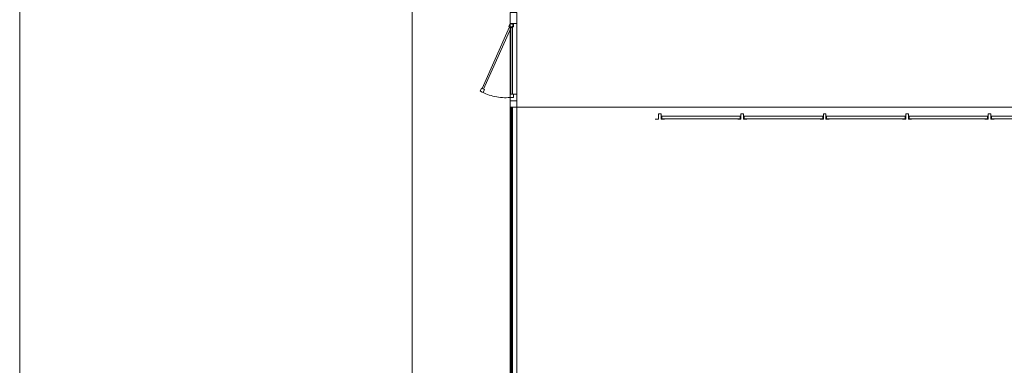
# Model space of a CAD drawing. Units: metres. Extents: x -199 to 122, y 9 to 84.
# Drawn here: x -165 to -158, y 64 to 67 of the extents above; entities that cross this region are included whole.
import ezdxf

# ---------------------------------------------------------------- set-up
doc = ezdxf.new("R2010")
doc.units = ezdxf.units.M
doc.header["$MEASUREMENT"] = 0
doc.linetypes.add('DGN Style 2', pattern=[1.958079, 1.174847, -0.783231])
for name, color, linetype, lineweight in [('0_Discontinues', 9, 'DGN Style 2', 0), ('10_Estructura', 7, 'Continuous', 30), ('10_Fusteria', 8, 'Continuous', 13), ('10_Fusteria (Construction)', 8, 'Continuous', 13), ('10_Vidre', 5, 'Continuous', 0), ('20_panells acustics', 7, 'Continuous', 0), ('20_terres', 43, 'Continuous', 0)]:
    doc.layers.add(name, color=color, linetype=linetype, lineweight=lineweight)

# ---------------------------------------------------------------- blocks, each defined once
blk = doc.blocks.new('*U872')
at = {"layer": '10_Fusteria (Construction)', "flags": 128}
for points in [[(0.0125, 0.3725), (-0.0125, 0.3725), (-0.0125, 0.3475), (0.0125, 0.3475), (0.0125, 0.3725)], [(0.0125, -0.1675), (-0.0125, -0.1675), (-0.0125, -0.1925), (0.0125, -0.1925), (0.0125, -0.1675)]]:
    blk.add_lwpolyline(points, close=True, dxfattribs=at)
at = {"layer": '10_Vidre', "linetype": 'Continuous', "lineweight": 13, "flags": 128}
blk.add_lwpolyline([(-0.0062, 0.3475), (0.0063, 0.3475), (0.0063, -0.1675), (-0.0062, -0.1675), (-0.0062, 0.3475)], close=True, dxfattribs=at)
blk = doc.blocks.new('*U873')
at = {"layer": '10_Fusteria (Construction)', "color": 9, "linetype": 'DGN Style 2', "lineweight": 0, "flags": 128}
for points in [[(0.0125, 0.3725), (-0.0125, 0.3725), (-0.0125, 0.3475), (0.0125, 0.3475), (0.0125, 0.3725)], [(0.0125, -0.1675), (-0.0125, -0.1675), (-0.0125, -0.1925), (0.0125, -0.1925), (0.0125, -0.1675)]]:
    blk.add_lwpolyline(points, close=True, dxfattribs=at)
at = {"layer": '10_Vidre', "color": 9, "linetype": 'DGN Style 2', "lineweight": 0, "flags": 128}
blk.add_lwpolyline([(-0.0062, 0.3475), (0.0063, 0.3475), (0.0063, -0.1675), (-0.0062, -0.1675), (-0.0062, 0.3475)], close=True, dxfattribs=at)
blk = doc.blocks.new('*U940')
at = {"layer": '20_panells acustics', "color": 9, "linetype": 'Continuous', "lineweight": 13, "flags": 128}
for points in [[(-5.39, -0.02), (-5.365, -0.02), (-5.365, 0.02), (-5.345, 0.02), (-5.345, -0.02), (-5.32, -0.02)], [(-4.76, -0.02), (-4.735, -0.02), (-4.735, 0.02), (-4.715, 0.02), (-4.715, -0.02), (-4.69, -0.02)], [(-4.13, -0.02), (-4.105, -0.02), (-4.105, 0.02), (-4.085, 0.02), (-4.085, -0.02), (-4.06, -0.02)], [(-3.5, -0.02), (-3.475, -0.02), (-3.475, 0.02), (-3.455, 0.02), (-3.455, -0.02), (-3.43, -0.02)], [(-2.87, -0.02), (-2.845, -0.02), (-2.845, 0.02), (-2.825, 0.02), (-2.825, -0.02), (-2.8, -0.02)]]:
    blk.add_lwpolyline(points, dxfattribs=at)
at = {"layer": '20_panells acustics', "color": 43, "linetype": 'Continuous', "lineweight": 13, "flags": 128}
for points in [[(-5.34, 0.002), (-4.74, 0.002), (-4.74, -0.018), (-5.34, -0.018), (-5.34, 0.002)], [(-4.71, 0.002), (-4.11, 0.002), (-4.11, -0.018), (-4.71, -0.018), (-4.71, 0.002)], [(-4.08, 0.002), (-3.48, 0.002), (-3.48, -0.018), (-4.08, -0.018), (-4.08, 0.002)], [(-3.45, 0.002), (-2.85, 0.002), (-2.85, -0.018), (-3.45, -0.018), (-3.45, 0.002)], [(-2.82, 0.002), (-2.22, 0.002), (-2.22, -0.018), (-2.82, -0.018), (-2.82, 0.002)]]:
    blk.add_lwpolyline(points, close=True, dxfattribs=at)

msp = doc.modelspace()

# ---------------------------------------------------------------- hatches: boundary and pattern name
at = {"layer": '20_terres', "linetype": 'Continuous', "lineweight": 0}
h = msp.add_hatch(dxfattribs=at)
h.set_pattern_fill('TERR1', color=43, style=0, pattern_type=2)
h.set_pattern_definition([(109.8828, (-103.17905, 57.90284), (-7.6882703, 19.3259995), [1.18196, -21.42418]), (119.6102, (-103.581, 59.01435), (-1e-07, -1.9326), [0.93868, -14.62158]), (68.3063, (-106.42286, 58.10855), (2e-07, -1.9326004), [1.85215, -18.94697]), (68.3063, (-106.6907, 58.4236), (2e-07, -1.9326004), [1.50706, -19.29207]), (68.3063, (-106.9714, 58.7067), (2e-07, -1.9326004), [1.20565, -19.59348]), (68.3063, (-107.26734, 58.9515), (2e-07, -1.9326004), [0.94145, -19.85768]), (68.3063, (-107.5565, 59.2133), (2e-07, -1.9326004), [0.67004, -20.12909]), (109.8828, (-103.55196, 57.90284), (-7.6882703, 19.3259995), [1.13184, -21.4743]), (125.87856, (-103.9369, 58.9672), (-7.68827, 11.5956004), [1.0559, -25.18084]), (111.6937, (-103.92635, 57.90284), (-7.68827, 17.3933995), [1.0794, -19.71973]), (128.5072, (-104.3253, 58.9058), (-7.68827, 7.7304), [1.02661, -11.32179]), (113.8465, (-104.3027, 57.90284), (5e-07, -1.9326), [1.02427, -17.99256]), (125.87856, (-104.71684, 58.8397), (-7.68827, 11.5956004), [0.66805, -25.56868]), (116.44, (-104.6819, 57.9028), (-7.68827, 13.5282), [0.966, -16.30089]), (125.87856, (-105.112, 58.7678), (-7.68827, 11.5956004), [0.28282, -25.9539]), (116.44, (-105.0651, 57.9028), (-7.68827, 13.5282), [0.78314, -16.48376]), (116.44, (-105.4547, 57.9028), (-7.68827, 13.5282), [0.32238, -16.94452]), (51.4928, (-102.5752, 57.9028), (-7.68827, -7.7304), [1.4392, -10.90921]), (60.3898, (-101.6792, 59.0291), (-7.68827, -11.5956), [0.9171, -14.64316]), (48.5219, (-103.1109, 57.90284), (-7.6882695, -7.7304), [1.39833, -21.81737]), (56.4543, (-102.1847, 58.9505), (-7.68827, -9.663), [1.03785, -12.875]), (48.5219, (-103.2325, 58.28564), (-7.6882695, -7.7304), [1.35622, -21.85947]), (60.3898, (-102.33425, 59.3017), (-7.68827, -11.5956), [0.60393, -14.95632]), (51.4928, (-103.3676, 58.6623), (-7.68827, -7.7304), [1.31278, -11.03563]), (60.3898, (-102.5502, 59.6896), (-7.68827, -11.5956), [0.15065, -15.40961]), (51.4928, (-103.538, 59.0097), (-7.68827, -7.7304), [1.04506, -11.30335]), (51.4928, (-103.7181, 59.3515), (-7.68827, -7.7304), [0.61373, -11.73468]), (54.12144, (-102.0694, 57.90284), (-7.68827, -11.5956004), [1.47893, -24.7578]), (63.56, (-101.2026, 59.1012), (4e-07, -1.9326), [0.80987, -16.45703]), (327.8537, (-101.543, 58.5426), (-7.68827, 5.7978), [0.8387, -17.32202]), (330.50826, (-100.98645, 59.48885), (-23.06481, 13.5282003), [0.17373, -35.15731]), (329.6071, (-101.1524, 59.16277), (-15.3765395, 9.663), [0.3678, -26.37164]), (327.8537, (-101.3362, 58.8465), (-7.68827, 5.7978), [0.58702, -17.57369]), (325.34516, (-108.5151, 59.82284), (-7.6882698, 5.7978004), [1.52767, -35.85789]), (314.8434, (-107.2585, 58.9542), (-7e-07, -1.9326), [1.4658, -9.43689]), (68.3063, (-105.7174, 57.9028), (2e-07, -1.9326004), [2.0679, -18.73123]), (322.9797, (-108.5203, 59.4066), (1e-07, -1.9326), [1.48923, -8.1401]), (314.8434, (-107.3313, 58.5099), (-7e-07, -1.9326), [0.86839, -10.0343]), (322.9797, (-108.523, 58.9817), (1e-07, -1.9326), [1.44977, -8.17956]), (308.5072, (-107.3655, 58.1088), (-7.68827, 7.7304), [0.26274, -12.08566]), (320.0404, (-108.5132, 58.53945), (-15.3765407, 13.5282), [1.01752, -29.07367]), (322.9797, (-108.5234, 58.099), (1e-07, -1.9326), [0.31899, -9.31034]), (68.3063, (-106.11126, 57.9028), (2e-07, -1.9326004), [2.08142, -18.7177]), (333.3095, (-102.0266, 57.9493), (-7.68827, 1.9326), [0.10126, -8.50393]), (327.8537, (-101.7436, 58.26855), (-7.68827, 5.7978), [0.7002, -17.46052])])
h.paths.add_polyline_path([(-183.6119, 65.017, 0.032287), (-187.6719, 66.0781), (-187.6719, 56.447), (-105.8383, 56.447), (-105.8383, 59.0227), (-106.0097, 59.152), (-107.7703, 59.3486), (-108.3498, 59.4282), (-108.7174, 59.659), (-109.3424, 59.7128), (-109.6872, 59.7882), (-110.143, 59.8021), (-110.143, 58.047), (-118.867, 58.047), (-119.2891, 58.2089), (-119.5193, 58.373), (-119.6356, 58.544), (-119.6356, 58.8806), (-119.6288, 59.5837), (-119.5535, 59.7683), (-119.6219, 59.9462), (-119.674, 60.0814), (-120.0619, 60.2377), (-120.5165, 60.2082), (-121.19, 60.2158), (-121.7533, 60.2702), (-124.0397, 60.1074), (-127.2749, 60.2246), (-129.3119, 60.247), (-129.3119, 59.847), (-128.0619, 59.847), (-128.0619, 58.947), (-131.1619, 58.947), (-131.1619, 59.847), (-129.9619, 59.847), (-129.9619, 60.447), (-129.4619, 60.447), (-129.4619, 60.917), (-129.8119, 60.917), (-137.6619, 60.917), (-137.6619, 60.447), (-136.4619, 60.447), (-136.4619, 59.747), (-139.493, 59.747), (-139.493, 60.447), (-138.3619, 60.447), (-138.3619, 60.917), (-144.2119, 60.917), (-144.2119, 60.827), (-143.5119, 60.827), (-143.5119, 60.127), (-145.2119, 60.127), (-145.2119, 60.827), (-144.5119, 60.827), (-144.5119, 63.432), (-145.1925, 63.4575), (-145.6343, 63.4498), (-146.285, 63.4607), (-146.5785, 63.4424), (-146.7595, 63.431), (-147.3119, 63.5097), (-147.3119, 62.642), (-147.5619, 62.642), (-147.5619, 63.637), (-148.3619, 63.637), (-148.3619, 60.547), (-147.3119, 60.547), (-147.3119, 59.947), (-146.2119, 59.947), (-146.2119, 59.247), (-149.1119, 59.247), (-149.1119, 59.947), (-148.6119, 59.947), (-148.6119, 60.677), (-157.8119, 60.677), (-157.8119, 60.177), (-161.5119, 60.177), (-161.5119, 59.947), (-160.8619, 59.947), (-160.8619, 59.347), (-162.9619, 59.347), (-162.9619, 59.947), (-162.3119, 59.947), (-162.3119, 60.177), (-165.3119, 60.177), (-165.3119, 59.947), (-164.6619, 59.947), (-164.6619, 59.347), (-166.7619, 59.347), (-166.7619, 59.947), (-166.1119, 59.947), (-166.1119, 60.547), (-165.6119, 60.547), (-165.6119, 62.607), (-179.0119, 62.607), (-179.0119, 62.547), (-179.0119, 61.947), (-178.5119, 61.947), (-178.5119, 61.247), (-181.4119, 61.247), (-181.4119, 61.947), (-180.3119, 61.947), (-180.3119, 62.547), (-180.3119, 62.807), (-183.3119, 62.807), (-183.3119, 62.547), (-182.6119, 62.547), (-182.6119, 61.847), (-184.3119, 61.847), (-184.3119, 62.547), (-183.6119, 62.547)])

# ---------------------------------------------------------------- linework, layer by layer
at = {"layer": '0_Discontinues', "color": 254, "linetype": 'DGN Style 2', "lineweight": 0, "extrusion": (0, 0, -1)}
msp.add_arc((161.5988, 66.4552), 0.385, 264.51315, 299.51315, dxfattribs=at)
at = {"layer": '10_Estructura', "color": 8, "lineweight": 0}
msp.add_line((-162.3119, 60.547), (-162.3119, 70.467), dxfattribs=at)
at = {"layer": '10_Estructura', "color": 8, "lineweight": 0, "flags": 128}
for points in [[(-162.3119, 70.467), (-165.3119, 70.467), (-165.3119, 60.547)], [(-161.5119, 64.237), (-161.5119, 65.997), (-148.6119, 65.997), (-148.6119, 63.777)]]:
    msp.add_lwpolyline(points, dxfattribs=at)
at = {"layer": '10_Fusteria', "lineweight": 0}
for p, q in [((-161.5619, 66.637), (-161.5619, 63.795)), ((-161.5119, 66.637), (-161.5119, 63.777))]:
    msp.add_line(p, q, dxfattribs=at)
at = {"layer": '10_Fusteria (Construction)', "flags": 128}
for points in [[(-161.5119, 66.722), (-161.5619, 66.722), (-161.5619, 66.637), (-161.5119, 66.637), (-161.5119, 66.722)], [(-161.5119, 66.097), (-161.5619, 66.097), (-161.5619, 66.047), (-161.5119, 66.047), (-161.5119, 66.097)], [(-161.5119, 66.047), (-161.5619, 66.047), (-161.5619, 65.997), (-161.5119, 65.997), (-161.5119, 66.047)]]:
    msp.add_lwpolyline(points, close=True, dxfattribs=at)
at = {"layer": '10_Vidre', "linetype": 'Continuous', "lineweight": 0}
msp.add_line((-161.5494, 65.997), (-161.5494, 63.875), dxfattribs=at)
at = {"layer": '10_Vidre', "linetype": 'Continuous', "lineweight": 13, "flags": 128}
msp.add_lwpolyline([(-161.5557, 65.997), (-161.5432, 65.997), (-161.5432, 63.875), (-161.5557, 63.875), (-161.5557, 65.997)], close=True, dxfattribs=at)

# ---------------------------------------------------------------- block references
at = {"layer": '10_Fusteria', "color": 9, "linetype": 'DGN Style 2', "lineweight": 0, "rotation": 335.9737094692092}
msp.add_blockref('*U873', (-161.7022, 66.2916), dxfattribs=at)
at = {"layer": '10_Fusteria'}
msp.add_blockref('*U872', (-161.5495, 66.2645), dxfattribs=at)
at = {"layer": '20_panells acustics', "color": 43, "linetype": 'Continuous', "lineweight": 13}
msp.add_blockref('*U940', (-155.062, 65.927), dxfattribs=at)

doc.saveas('drawing.dxf')
